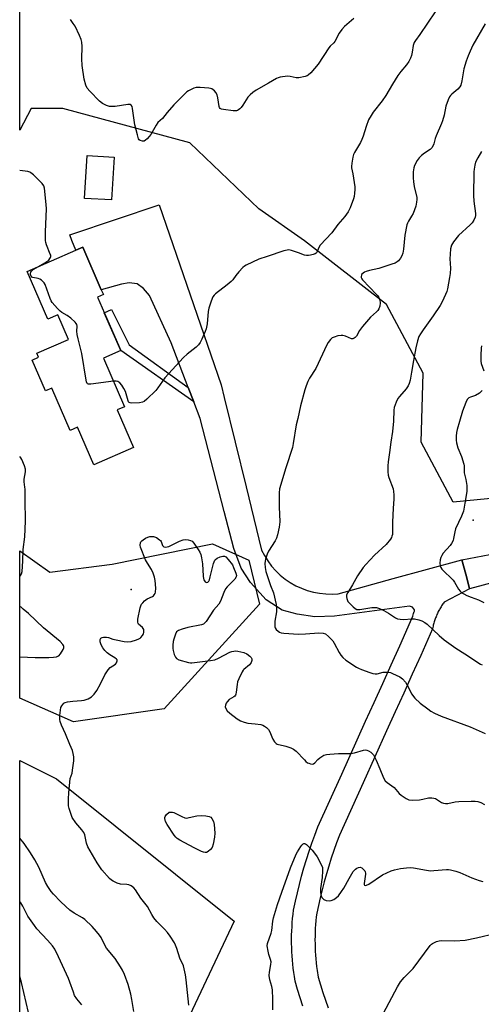
# Model space of a CAD drawing. Units: inches. Extents: x 1249763 to 1255763, y 501455 to 505455.
# Drawn here: x 1249763 to 1249964, y 502858 to 503284 of the extents above; entities that cross this region are included whole.
import ezdxf

# ---------------------------------------------------------------- set-up
doc = ezdxf.new("R2010")
doc.units = ezdxf.units.IN
doc.header["$MEASUREMENT"] = 0
for name, color, linetype in [('BLDG-Footprint', 5, 'Continuous'), ('ELEV-Spot Elevation', 7, 'Continuous'), ('NTRL-Farm Land', 3, 'Continuous'), ('NTRL-Trees', 3, 'Continuous'), ('TRANS-Driveway', 251, 'Continuous'), ('TRANS-Non Street Sidewalk', 7, 'Continuous'), ('TRANS-Road', 130, 'Continuous'), ('Undefined', 1, 'Continuous')]:
    doc.layers.add(name, color=color, linetype=linetype)

msp = doc.modelspace()

# ---------------------------------------------------------------- linework, layer by layer
at = {"layer": 'BLDG-Footprint'}
for points, elevation in [([(1249804.38, 503224.85), (1249803.31, 503206.26), (1249791.62, 503206.94), (1249792.7, 503225.53)], 328.91), ([(1249797.2, 503164.12), (1249807.28, 503140.98), (1249799.76, 503137.7), (1249808.93, 503116.64), (1249805.66, 503115.22), (1249812.76, 503098.93), (1249795.67, 503091.49), (1249788.57, 503107.78), (1249785.39, 503106.39), (1249777.41, 503124.7), (1249774.62, 503123.49), (1249768.81, 503136.83), (1249771.6, 503138.05), (1249770.84, 503139.79), (1249784.68, 503145.82), (1249780.05, 503156.45), (1249775.72, 503154.57), (1249766.69, 503175.29), (1249787.78, 503184.47), (1249790.78, 503185.78), (1249798.84, 503167.27), (1249799.74, 503165.22)], 328.09)]:
    msp.add_lwpolyline(points, close=True, dxfattribs=dict(at, elevation=elevation))
at = {"layer": 'ELEV-Spot Elevation'}
for p in [(1249960.21, 503067.51, 321.04), (1249811.86, 503037.35, 327.49)]:
    msp.add_point(p, dxfattribs=at)
at = {"layer": 'NTRL-Farm Land'}
msp.add_lwpolyline([(1249856.51, 502893.61), (1249763.44, 502696.68), (1249763.5, 502963.23), (1249779.41, 502955.32)], close=True, dxfattribs=at)
at = {"layer": 'NTRL-Trees'}
msp.add_polyline3d([(1250020.49, 503303.86, 0), (1249992.52, 503277.34, 0), (1249976.12, 503261.43, 0), (1249978, 503230.13, 0), (1250003.71, 503194.52, 0), (1250019.54, 503164.84, 0), (1250023.5, 503129.23, 0), (1250019.54, 503101.54, 0), (1249987.22, 503078.66, 0), (1249951.53, 503075.29, 0), (1249937.55, 503101.33, 0), (1249938.43, 503131.21, 0), (1249922.6, 503160.89, 0), (1249886.99, 503188.59, 0), (1249867.21, 503202.43, 0), (1249837.24, 503231.05, 0), (1249782.14, 503245.96, 0), (1249768.39, 503245.96, 0), (1249763.56, 503236.5, 0), (1249763.6, 503422.53, 0)], dxfattribs=at)
msp.add_polyline3d([(1249862.77, 503050.16, 0), (1249867.53, 503031.1, 0), (1249826.17, 502985.67, 0), (1249786.82, 502980.02, 0), (1249763.5, 502990.35, 0), (1249763.52, 503054.15, 0), (1249776.5, 503044.93, 0), (1249803.51, 503048.41, 0), (1249847.09, 503057.13, 0)], close=True, dxfattribs=at)
at = {"layer": 'TRANS-Driveway'}
msp.add_lwpolyline([(1249886.27, 502856.8), (1249885.09, 502860.36), (1249883.98, 502863.94), (1249882.92, 502867.54), (1249882.59, 502869.61), (1249882.33, 502871.39), (1249882.1, 502873.19), (1249881.91, 502874.98), (1249881.74, 502876.78), (1249881.61, 502878.58), (1249881.51, 502880.38), (1249881.45, 502882.19), (1249881.4, 502883.99), (1249881.4, 502885.8), (1249881.42, 502887.6), (1249881.48, 502889.41), (1249881.57, 502891.21), (1249881.69, 502893.01), (1249881.84, 502894.82), (1249882.02, 502896.61), (1249882.23, 502898.4), (1249883.06, 502902.32), (1249883.89, 502905.96), (1249884.78, 502909.58), (1249885.74, 502913.2), (1249886.77, 502916.79), (1249887.85, 502920.36), (1249889, 502923.91), (1249890.2, 502927.45), (1249891.47, 502930.96), (1249892.8, 502934.45), (1249903.11, 502957.38), (1249913.49, 502980.28), (1249917.2, 502988.44), (1249920.91, 502996.59), (1249924.64, 503004.74), (1249928.33, 503012.91), (1249933.97, 503025.77), (1249934.33, 503027.06), (1249934.57, 503027.82), (1249934.64, 503028.03), (1249934.74, 503028.57), (1249933.87, 503029.8), (1249932.57, 503030.11), (1249899.97, 503025.77), (1249891.44, 503025.61), (1249883.77, 503026.69), (1249877.26, 503028.5), (1249870.3, 503032.98), (1249863.5, 503040.41), (1249859.56, 503046.68), (1249856.36, 503055.15), (1249852.18, 503071.22), (1249841.7, 503111.53), (1249838.96, 503118.74), (1249836.57, 503125.02), (1249829.21, 503144.39), (1249819.8, 503164.79), (1249817.12, 503167.84), (1249814.35, 503169.86), (1249810.89, 503170.3), (1249807.55, 503169.76), (1249798.84, 503167.27), (1249790.78, 503185.78), (1249787.78, 503184.47), (1249786.11, 503188.72), (1249785.18, 503191.11), (1249786.11, 503191.42), (1249823.99, 503204.13), (1249850.83, 503126.15), (1249852.18, 503120.64), (1249861.65, 503081.95), (1249868.37, 503054.48), (1249869.62, 503052.07), (1249871.06, 503049.76), (1249872.69, 503047.58), (1249874.49, 503045.54), (1249876.46, 503043.66), (1249878.57, 503041.94), (1249880.81, 503040.41), (1249883.18, 503039.06), (1249885.65, 503037.92), (1249888.2, 503036.98), (1249890.83, 503036.25), (1249893.5, 503035.74), (1249896.2, 503035.46), (1249898.92, 503035.4), (1249901.64, 503035.56), (1249925.48, 503042.11), (1249955.28, 503050.29), (1249956.93, 503044), (1249957.19, 503043.03), (1249958.58, 503037.71), (1249947.58, 503031.9), (1249947.3, 503031.51), (1249947.02, 503031.12), (1249946.74, 503030.72), (1249946.48, 503030.31), (1249946.22, 503029.91), (1249945.97, 503029.49), (1249945.72, 503029.08), (1249945.49, 503028.66), (1249945.26, 503028.23), (1249945.04, 503027.8), (1249944.82, 503027.37), (1249944.62, 503026.93), (1249944.42, 503026.49), (1249944.22, 503026.05), (1249944.04, 503025.6), (1249943.87, 503025.15), (1249943.7, 503024.7), (1249943.54, 503024.24), (1249943.39, 503023.79), (1249943.24, 503023.32), (1249943.11, 503022.86), (1249942.98, 503022.39), (1249942.86, 503021.93), (1249942.75, 503021.46), (1249942.64, 503020.98), (1249942.52, 503020.37), (1249937.46, 503008.83), (1249933.76, 503000.65), (1249930.03, 502992.49), (1249926.31, 502984.32), (1249922.6, 502976.15), (1249912.37, 502953.57), (1249902.2, 502930.97), (1249900.94, 502927.64), (1249899.73, 502924.28), (1249898.58, 502920.91), (1249897.49, 502917.52), (1249896.47, 502914.1), (1249895.49, 502910.68), (1249894.58, 502907.23), (1249893.73, 502903.77), (1249892.27, 502897.08), (1249892.08, 502895.43), (1249891.91, 502893.78), (1249891.78, 502892.13), (1249891.68, 502890.48), (1249891.6, 502888.83), (1249891.55, 502887.17), (1249891.54, 502885.51), (1249891.55, 502883.86), (1249891.59, 502882.2), (1249891.66, 502880.55), (1249891.76, 502878.89), (1249891.88, 502877.24), (1249892.04, 502875.59), (1249892.22, 502873.95), (1249892.44, 502872.3), (1249892.88, 502869.41), (1249893.88, 502866.02), (1249894.93, 502862.66), (1249896.04, 502859.31), (1249897.21, 502855.99)], dxfattribs=at)
at = {"layer": 'TRANS-Non Street Sidewalk'}
msp.add_lwpolyline([(1249836.57, 503125.02), (1249838.96, 503118.74), (1249807.28, 503140.98), (1249800.12, 503157.4), (1249803.25, 503158.8), (1249810.92, 503143.46)], close=True, dxfattribs=at)
at = {"layer": 'TRANS-Road'}
msp.add_lwpolyline([(1250014.07, 503052.52), (1249958.58, 503037.71), (1249957.19, 503043.03), (1249956.93, 503044), (1249955.28, 503050.29), (1249979.56, 503054.91)], dxfattribs=at)
at = {"layer": 'Undefined'}
for points, elevation in [([(1249943.66, 503287.79), (1249936.99, 503278.03), (1249935.16, 503275.45), (1249934.57, 503274.49), (1249934.13, 503273.18), (1249933.75, 503270.28), (1249933.44, 503268.82), (1249933.03, 503267.74), (1249932.2, 503266.25), (1249931.26, 503264.83), (1249928.83, 503261.95), (1249927.46, 503260.16), (1249925.13, 503256.4), (1249922.34, 503251.51), (1249920.72, 503249.28), (1249916.8, 503244.35), (1249915.84, 503242.85), (1249914.82, 503241.04), (1249913.67, 503238.04), (1249912.38, 503233.85), (1249911.87, 503232.45), (1249911.22, 503231.13), (1249908.65, 503226.78), (1249908.29, 503225.98), (1249907.97, 503224.84), (1249907.5, 503222.19), (1249907.37, 503220.73), (1249907.43, 503220.17), (1249908.02, 503217.63), (1249908.76, 503211.99), (1249908.81, 503210.86), (1249908.71, 503209.18), (1249908.55, 503207.79), (1249908.29, 503206.69), (1249906.85, 503202.87), (1249906, 503201.05), (1249904.54, 503199.06), (1249901.39, 503195.61), (1249898.78, 503191.99), (1249893.83, 503186.66), (1249893.22, 503185.71), (1249892.27, 503183.54), (1249891.98, 503183.17), (1249891.55, 503182.88), (1249890.75, 503182.6), (1249889.61, 503182.33), (1249888.73, 503182.19), (1249887.87, 503182.18), (1249887.05, 503182.37), (1249884.35, 503183.4), (1249881.33, 503184.37), (1249880.23, 503184.58), (1249879.4, 503184.54), (1249878.01, 503184.17), (1249870.86, 503181.79), (1249867.11, 503180.66), (1249861.64, 503177.95), (1249860.89, 503177.52), (1249860.2, 503177.01), (1249858.46, 503175.06), (1249857.18, 503173.46), (1249855.88, 503171.65), (1249855.14, 503170.87), (1249853.47, 503169.41), (1249848.41, 503165.52), (1249847.77, 503164.95), (1249847.25, 503164.29), (1249846.44, 503162.41), (1249845.44, 503159.31), (1249845.25, 503157.85), (1249844.81, 503152.51), (1249844.34, 503150.33), (1249843.96, 503149.3), (1249842.41, 503145.85), (1249841.7, 503144.53), (1249841.06, 503143.53), (1249840.03, 503142.51), (1249836.06, 503139.43), (1249834.56, 503138.03), (1249826.4, 503129.15), (1249823.33, 503124.83), (1249822.45, 503123.7), (1249818.62, 503119.89), (1249817.5, 503118.93), (1249816.76, 503118.55), (1249815.36, 503118.33), (1249812.15, 503118.17), (1249811.37, 503118.25), (1249810.94, 503118.43), (1249810.65, 503118.78), (1249810.44, 503119.24), (1249809.63, 503122.27), (1249809.29, 503123.22), (1249808.62, 503124.53), (1249807.68, 503126), (1249806.82, 503126.99), (1249806.03, 503127.54), (1249805.27, 503127.71), (1249804.13, 503127.66)], 328), ([(1249908.36, 503284.94), (1249904.41, 503281.41), (1249903.18, 503280.16), (1249902.04, 503278.5), (1249900.17, 503275), (1249899.65, 503274.36), (1249898.09, 503272.88), (1249897.56, 503272.25), (1249892.97, 503265.12), (1249889.68, 503261.35), (1249888.62, 503260.37), (1249888.14, 503260.09), (1249887.34, 503259.8), (1249884.49, 503259.22), (1249883.35, 503259.21), (1249880.8, 503259.83), (1249879.65, 503259.92), (1249876.47, 503259.46), (1249875.63, 503259.24), (1249874.85, 503258.91), (1249871.44, 503256.83), (1249865.97, 503253.84), (1249864.59, 503252.92), (1249863.36, 503251.83), (1249862.4, 503250.77), (1249860.23, 503247.29), (1249859.55, 503246.35), (1249859, 503245.79), (1249858.39, 503245.31), (1249857.95, 503245.07), (1249857.45, 503244.93), (1249856.02, 503244.93), (1249851.86, 503245.41), (1249851.04, 503245.57), (1249850.39, 503245.91), (1249850.13, 503246.3), (1249849.98, 503246.8), (1249849.45, 503250.53), (1249849.11, 503251.79), (1249848.54, 503252.82), (1249847.99, 503253.51), (1249847.4, 503254.01), (1249846.73, 503254.42), (1249846.25, 503254.62), (1249845.43, 503254.8), (1249841.69, 503255.01), (1249839.98, 503254.98), (1249838.92, 503254.7), (1249836.67, 503253.61), (1249835.97, 503253.13), (1249835.32, 503252.54), (1249830.36, 503247.47), (1249827.39, 503244.11), (1249825.34, 503241.61), (1249823.38, 503239.91), (1249822.58, 503238.74), (1249820.36, 503234.7), (1249819.66, 503233.79), (1249818.69, 503232.74), (1249818.07, 503232.18), (1249817.39, 503231.79), (1249816.66, 503231.72), (1249815.71, 503231.97), (1249815.29, 503232.32), (1249815.01, 503232.79), (1249814.48, 503234.48), (1249813.45, 503238.86), (1249812.38, 503245.98), (1249812.19, 503246.73), (1249811.85, 503247.33), (1249811.37, 503247.58), (1249810.31, 503247.61), (1249804.84, 503246.82), (1249803.43, 503246.71), (1249802.36, 503246.85), (1249801.08, 503247.26), (1249799.39, 503248.13), (1249798.04, 503249.13), (1249793.81, 503253.39), (1249792.68, 503254.76), (1249792.1, 503256.1), (1249791.35, 503258.68), (1249790.54, 503264.49), (1249790.37, 503267.5), (1249790.6, 503272.72), (1249790.42, 503274.7), (1249790.12, 503275.78), (1249789.41, 503277.61), (1249787.45, 503281.55), (1249786.67, 503282.81), (1249785.44, 503284.51)], 330), ([(1249963.83, 503227.25), (1249962.19, 503224.58), (1249961.22, 503222.63), (1249960.84, 503221.3), (1249960.54, 503219.64), (1249960.45, 503218.49), (1249960.33, 503208.18), (1249960.44, 503205.81), (1249961.19, 503200.43), (1249961.21, 503199.6), (1249961.08, 503198.8), (1249960.48, 503197.56), (1249959.68, 503196.39), (1249958.85, 503195.53), (1249953.76, 503190.88), (1249951.58, 503188.07), (1249950.74, 503186.61), (1249950.31, 503185.11), (1249950.12, 503182.82), (1249950.07, 503180.8), (1249950.28, 503176.69), (1249950.13, 503174.36), (1249949.91, 503172.64), (1249949.47, 503170.2), (1249948.97, 503167.69), (1249948.66, 503166.6), (1249946.82, 503162.35), (1249945.9, 503160.56), (1249942.86, 503156.02), (1249938.44, 503150.02), (1249937.28, 503148.29), (1249936.6, 503147.03), (1249935.97, 503145.23), (1249935.28, 503142.13), (1249934.25, 503136.64), (1249933.47, 503131.65), (1249932.77, 503128.17), (1249932.39, 503126.74), (1249931.93, 503125.73), (1249931.02, 503124.34), (1249928.15, 503121.12), (1249927.46, 503120.21), (1249926.72, 503118.68), (1249925.87, 503116.28), (1249925.7, 503115.13), (1249925.55, 503110.43), (1249925.19, 503105.89), (1249924.42, 503101.27), (1249923.79, 503096.72), (1249923.3, 503092.73), (1249923.19, 503091.01), (1249923.2, 503088.42), (1249923.32, 503087), (1249923.64, 503085.89), (1249925.46, 503080.99), (1249925.65, 503079.89), (1249925.76, 503078.5), (1249925.78, 503076.55), (1249925.41, 503072.6), (1249925.16, 503066.63), (1249925.1, 503064.54), (1249925.17, 503062.14), (1249925.09, 503061.31), (1249924.92, 503060.51), (1249924.7, 503059.99), (1249924.25, 503059.24), (1249922.41, 503056.92), (1249917.4, 503052.24), (1249913.55, 503048.26), (1249912.4, 503046.95), (1249909.95, 503043.39), (1249907.78, 503039.35), (1249905.72, 503036.13), (1249905.26, 503035.08), (1249905.22, 503034.27), (1249905.34, 503033.44), (1249905.58, 503032.64), (1249905.85, 503032.16), (1249906.59, 503031.31), (1249908.08, 503029.92), (1249908.96, 503029.19), (1249909.67, 503028.79), (1249910.16, 503028.68), (1249910.93, 503028.66), (1249916.22, 503029.53), (1249917.35, 503029.62), (1249918.19, 503029.54), (1249919.56, 503029.11), (1249921.42, 503028.28), (1249923.36, 503027.16), (1249926.39, 503025.15), (1249927.38, 503024.71), (1249928.49, 503024.51), (1249929.93, 503024.4), (1249933.49, 503024.63), (1249934.66, 503024.63), (1249936.61, 503024.29), (1249937.95, 503023.82), (1249939.22, 503023.12), (1249940.17, 503022.44), (1249945.37, 503017.45), (1249947.56, 503015.61), (1249952.67, 503012), (1249956.56, 503009.55), (1249963.28, 503005.09), (1249964.05, 503004.68)], 324), ([(1249771.57, 503177.42), (1249774.41, 503179.04), (1249775.64, 503179.85), (1249776.05, 503180.23), (1249776.54, 503180.86), (1249776.78, 503181.31), (1249776.91, 503181.78), (1249776.88, 503182.3), (1249776.73, 503182.83), (1249775.09, 503186.82), (1249774.76, 503187.86), (1249774.63, 503188.68), (1249774.58, 503192.39), (1249775.08, 503202.44), (1249774.96, 503204.26), (1249774.22, 503211.35), (1249773.89, 503212.45), (1249773.23, 503213.39), (1249769.43, 503217.17), (1249768.3, 503218.09), (1249767.8, 503218.34), (1249766.98, 503218.56), (1249763.55, 503219.02)], 328), ([(1249804.13, 503127.66), (1249794.35, 503126.37), (1249793.28, 503126.36), (1249792.87, 503126.52), (1249792.72, 503126.68), (1249792.43, 503127.36), (1249792.26, 503128.2), (1249790.46, 503139.71), (1249788.8, 503146.04), (1249788.36, 503148.01), (1249788.21, 503149.42), (1249788.34, 503151.54), (1249788.19, 503152.25), (1249787.95, 503152.68), (1249787.44, 503153.3), (1249785.58, 503154.99), (1249784.01, 503156.12), (1249781.76, 503157.48), (1249781.06, 503158.01), (1249779.86, 503159.23), (1249777.57, 503161.83), (1249777.08, 503162.53), (1249776.59, 503163.61), (1249774.49, 503169.55), (1249774.06, 503170.31), (1249773.52, 503170.97), (1249772.92, 503171.55), (1249772.23, 503172), (1249771.42, 503172.23), (1249769.17, 503172.58), (1249768.73, 503172.81), (1249768.41, 503173.18), (1249768.15, 503173.9), (1249768.12, 503174.41), (1249768.25, 503174.92), (1249768.53, 503175.38), (1249769.33, 503176.08), (1249771.57, 503177.42)], 328), ([(1249963.82, 503143.1), (1249963.67, 503141.95), (1249963.49, 503139.03), (1249963.43, 503136.42), (1249963.67, 503135.33), (1249964.84, 503132.12)], 322), ([(1249964.09, 503123.71), (1249963.55, 503123.1), (1249962.9, 503122.57), (1249961.21, 503121.52), (1249959.05, 503120.8), (1249958.3, 503120.48), (1249957.93, 503120.2), (1249957.6, 503119.78), (1249957, 503118.5), (1249955.59, 503114.66), (1249954.17, 503110.29), (1249953.16, 503106.71), (1249952.95, 503105.52), (1249952.84, 503103.84), (1249952.85, 503102.16), (1249952.98, 503101.03), (1249953.54, 503098.74), (1249955.03, 503095.07), (1249956.06, 503091.79), (1249956.19, 503090.95), (1249956.27, 503087.98), (1249957, 503085.07), (1249957.41, 503082.43), (1249957.46, 503081.27), (1249957.34, 503079.87), (1249956.57, 503074.84), (1249955.91, 503071.35), (1249955.09, 503069.21), (1249952.53, 503063.64), (1249952.16, 503062.33), (1249951.68, 503059.5), (1249951.44, 503058.67), (1249950.81, 503057.41), (1249950.16, 503056.46), (1249947.14, 503053.16), (1249946.51, 503052.15), (1249946.17, 503051.34), (1249945.87, 503050.2), (1249945.75, 503048.76), (1249945.84, 503047.65), (1249946.15, 503046.91), (1249946.63, 503046.23), (1249947.57, 503045.18), (1249950.62, 503042.37), (1249951.42, 503041.51), (1249952.05, 503040.57), (1249953.8, 503037.6), (1249954.5, 503036.7), (1249955.3, 503035.92), (1249956.05, 503035.46), (1249957.4, 503034.83), (1249959.34, 503034.03), (1249962.42, 503032.94), (1249964.74, 503031.83)], 322), ([(1249836.8, 502857.23), (1249835.65, 502868.24), (1249835.33, 502870.41), (1249834.83, 502872.94), (1249834.47, 502874.31), (1249832.93, 502877.61), (1249831.62, 502881.79), (1249831.08, 502883.16), (1249830.55, 502884.18), (1249828.7, 502887.08), (1249827.51, 502888.67), (1249826.21, 502890.16), (1249822.96, 502893.41), (1249821.69, 502895.01), (1249820.7, 502896.46), (1249818.86, 502899.94), (1249816.02, 502903.65), (1249813.64, 502907.25), (1249812.93, 502908.12), (1249811.8, 502908.92), (1249810.79, 502909.35), (1249809.96, 502909.49), (1249807.11, 502909.71), (1249805.75, 502910.15), (1249803.92, 502910.99), (1249803.24, 502911.42), (1249802.47, 502912.1), (1249799.12, 502915.86), (1249797.01, 502918.92), (1249793.07, 502925.81), (1249792.46, 502927.42), (1249791.64, 502931.02), (1249791.26, 502932.06), (1249790.45, 502933.19), (1249787.78, 502936.19), (1249786.25, 502938.61), (1249785.58, 502940.23), (1249784.9, 502942.51), (1249784.65, 502943.67), (1249784.56, 502946.6), (1249784.71, 502949.25), (1249785.39, 502955.4), (1249786.16, 502957.71), (1249786.41, 502959.11), (1249786.86, 502963.13), (1249786.9, 502964.87), (1249786.68, 502966.25), (1249786.28, 502967.58), (1249785.17, 502970.14), (1249783.35, 502974.83), (1249781.58, 502978.6), (1249780.99, 502980.22), (1249780.87, 502981.06), (1249780.91, 502982.78), (1249781.1, 502985.1), (1249781.35, 502986.19), (1249781.68, 502986.94), (1249782.1, 502987.61), (1249782.64, 502988.16), (1249783.11, 502988.4), (1249784.19, 502988.69), (1249786.49, 502989.05), (1249790.3, 502989.29), (1249791.46, 502989.44), (1249793.08, 502990.04), (1249794.58, 502990.89), (1249795.73, 502992.06), (1249796.9, 502993.64), (1249798.46, 502996.51), (1249800.38, 503000.34), (1249801.76, 503002.54), (1249802.71, 503003.55), (1249804.94, 503005.01), (1249805.44, 503005.54), (1249805.64, 503005.99), (1249805.72, 503006.45), (1249805.66, 503006.88), (1249805.4, 503007.26), (1249804.78, 503007.74), (1249802.55, 503009.08), (1249801.4, 503009.94), (1249800.38, 503010.92), (1249799.55, 503012.11), (1249798.82, 503013.38), (1249798.39, 503014.68), (1249798.33, 503015.68), (1249798.45, 503016.05), (1249798.7, 503016.34), (1249799.27, 503016.66), (1249799.75, 503016.77), (1249801.09, 503016.76), (1249801.92, 503016.56), (1249803.83, 503015.89), (1249805.25, 503015.53), (1249808.7, 503014.84), (1249810.42, 503014.66), (1249811.82, 503014.92), (1249814.07, 503015.58), (1249815.15, 503015.98), (1249815.64, 503016.25), (1249816.06, 503016.6), (1249816.77, 503017.44), (1249817.15, 503018.16), (1249817.28, 503018.7), (1249817.31, 503019.53), (1249817.22, 503020.07), (1249817, 503020.53), (1249816.67, 503020.92), (1249815.04, 503022.3), (1249814.77, 503022.69), (1249814.65, 503023.18), (1249814.76, 503024.57), (1249815.68, 503029.5), (1249815.96, 503030.31), (1249816.34, 503031.03), (1249816.85, 503031.68), (1249817.64, 503032.47), (1249818.73, 503033.34), (1249821.02, 503034.39), (1249821.46, 503034.69), (1249821.82, 503035.07), (1249822.24, 503035.73), (1249822.42, 503036.23), (1249822.53, 503037.93), (1249822.22, 503041.33), (1249821.87, 503042.74), (1249821.33, 503044.42), (1249820.68, 503046.04), (1249818.82, 503048.78), (1249818.08, 503050.33), (1249815.91, 503055.77), (1249815.73, 503056.59), (1249815.84, 503057.57), (1249816.03, 503058.02), (1249816.38, 503058.44), (1249817.05, 503058.99), (1249818.06, 503059.61), (1249819.06, 503060.06), (1249819.85, 503060.31), (1249820.64, 503060.43), (1249821.43, 503060.4), (1249821.96, 503060.25), (1249822.73, 503059.9), (1249824.14, 503058.99), (1249824.52, 503058.6), (1249824.75, 503058.21), (1249825.38, 503056.54), (1249825.61, 503056.12), (1249825.96, 503055.87), (1249826.67, 503055.76), (1249827.47, 503055.84), (1249828.2, 503056.05), (1249832.7, 503058.33), (1249834.34, 503058.95), (1249835.16, 503059.06), (1249836.53, 503058.94), (1249837.58, 503058.69), (1249838.27, 503058.3), (1249839.04, 503057.46), (1249840.92, 503054.78), (1249841.61, 503053.57), (1249842.05, 503052.56), (1249842.37, 503051.14), (1249842.73, 503048.51), (1249843.08, 503043.25), (1249843.22, 503042.1), (1249843.36, 503041.56), (1249843.59, 503041.09), (1249843.89, 503040.73), (1249844.24, 503040.52), (1249844.63, 503040.48), (1249845, 503040.62), (1249845.48, 503041.08), (1249845.71, 503041.53), (1249846.12, 503042.9), (1249847.52, 503048.74), (1249848.02, 503050.06), (1249848.37, 503050.46), (1249849.08, 503050.91), (1249850.43, 503051.49), (1249851.52, 503051.83), (1249852.27, 503051.86), (1249852.92, 503051.49), (1249853.89, 503050.42), (1249855.74, 503048.04), (1249856.12, 503046.95), (1249857.15, 503044.51), (1249857.42, 503043.49), (1249857.32, 503042.82), (1249856.73, 503041.93), (1249855.18, 503040.25), (1249853.38, 503038.58), (1249852.73, 503037.69), (1249851.97, 503036.17), (1249850.53, 503032.27), (1249849.89, 503030.97), (1249847.51, 503028.37), (1249844.27, 503023.56), (1249843.57, 503022.75), (1249843.12, 503022.43), (1249842.35, 503022.12), (1249836.37, 503020.87), (1249833.88, 503020.19), (1249832.33, 503019.63), (1249831.89, 503019.37), (1249831.52, 503019.02), (1249831.01, 503018.06), (1249830.26, 503015.9), (1249829.97, 503014.79), (1249829.84, 503013.32), (1249829.84, 503011.83), (1249829.95, 503010.96), (1249830.42, 503009.29), (1249830.98, 503008), (1249831.5, 503007.42), (1249832.48, 503006.95), (1249836.64, 503005.7), (1249837.48, 503005.56), (1249838.05, 503005.55), (1249846.28, 503006.58), (1249848.14, 503006.95), (1249849.73, 503007.57), (1249854.67, 503010.17), (1249855.46, 503010.51), (1249856.27, 503010.73), (1249857.12, 503010.74), (1249858, 503010.63), (1249860.61, 503010.07), (1249861.91, 503009.44), (1249863.33, 503008.48), (1249863.89, 503007.92), (1249864.14, 503007.36), (1249864.13, 503006.63), (1249863.89, 503005.82), (1249863.6, 503005.26), (1249863.13, 503004.71), (1249860.73, 503002.79), (1249860.35, 503002.37), (1249859.89, 503001.64), (1249858.45, 502998.73), (1249857.93, 502997.37), (1249857.74, 502996.24), (1249857.4, 502992.85), (1249857.25, 502992.05), (1249857.07, 502991.58), (1249856.78, 502991.19), (1249856.37, 502990.88), (1249854.35, 502989.74), (1249853.42, 502988.75), (1249852.98, 502988.06), (1249852.7, 502987.31), (1249852.64, 502986.52), (1249852.84, 502985.75), (1249853.49, 502984.82), (1249854.54, 502983.8), (1249857.75, 502981.36), (1249859.19, 502980.47), (1249860.76, 502979.9), (1249862.39, 502979.5), (1249865.61, 502979.23), (1249868.11, 502978.85), (1249868.91, 502978.61), (1249869.65, 502978.21), (1249870.57, 502977.54), (1249871.35, 502976.74), (1249871.9, 502975.73), (1249872.76, 502973.54), (1249873.25, 502972.5), (1249874.02, 502971.37), (1249874.75, 502970.6), (1249875.18, 502970.33), (1249875.67, 502970.15), (1249877.74, 502969.84), (1249878.83, 502969.55), (1249880.99, 502968.79), (1249882.27, 502968.21), (1249883.37, 502967.33), (1249886.95, 502963.49), (1249887.59, 502962.86), (1249888.29, 502962.33), (1249888.8, 502962.09), (1249889.61, 502961.85), (1249890.42, 502961.75), (1249890.91, 502961.83), (1249891.5, 502962.24), (1249892.74, 502963.68), (1249893.62, 502964.44), (1249895.4, 502965.52), (1249896.49, 502965.88), (1249897.92, 502966.07), (1249901.69, 502966.35), (1249905.6, 502966.27), (1249907.01, 502966.36), (1249908.7, 502966.64), (1249912.62, 502967.78), (1249913.45, 502967.84), (1249913.99, 502967.74), (1249914.78, 502967.43), (1249915.78, 502966.86), (1249916.4, 502966.31), (1249916.87, 502965.66), (1249918.03, 502963.43), (1249919.7, 502959.63), (1249921.3, 502955.76), (1249922.01, 502954.5), (1249922.84, 502953.73), (1249925.84, 502951.55), (1249926.62, 502950.75), (1249928.09, 502949), (1249928.91, 502948.23), (1249931.02, 502946.78), (1249932.27, 502946.19), (1249933.68, 502946.08), (1249936.91, 502946.26), (1249938.37, 502946.45), (1249940.83, 502947.06), (1249942.22, 502947.07), (1249943.05, 502946.96), (1249943.84, 502946.74), (1249946.42, 502945.08), (1249947.25, 502944.78), (1249948.1, 502944.63), (1249949.21, 502944.7), (1249952.28, 502945.3), (1249953.99, 502945.49), (1249959.24, 502945.71), (1249961.03, 502945.65), (1249962.2, 502945.51), (1249963.55, 502945.03), (1249965.06, 502944.19)], 328), ([(1249873.19, 502855.15), (1249873.28, 502859.84), (1249873.04, 502863.91), (1249872.81, 502865.32), (1249871.95, 502868.19), (1249871.68, 502870.06), (1249871.8, 502871.48), (1249872.45, 502874.9), (1249872.52, 502876.03), (1249872.31, 502877.06), (1249871.52, 502879.2), (1249871.17, 502880.59), (1249870.81, 502882.86), (1249870.87, 502883.96), (1249872.59, 502888.41), (1249872.8, 502889.51), (1249873.26, 502893.57), (1249873.52, 502895.01), (1249875.29, 502900.82), (1249877.11, 502906.19), (1249880.97, 502916.7), (1249883.38, 502922.63), (1249883.93, 502923.67), (1249885.37, 502925.94), (1249885.88, 502926.63), (1249886.43, 502927.15), (1249886.64, 502927.24), (1249887.02, 502927.26), (1249887.42, 502927.14), (1249887.86, 502926.86), (1249888.93, 502925.9), (1249890.35, 502924.39), (1249891.38, 502923.06), (1249892.46, 502921.45), (1249894.35, 502917.88), (1249894.73, 502916.82), (1249894.81, 502915.4), (1249894.6, 502912.48), (1249893.88, 502907.81), (1249893.87, 502906.17), (1249894, 502905.1), (1249894.17, 502904.61), (1249894.55, 502903.93), (1249895.03, 502903.33), (1249895.42, 502903.01), (1249896.43, 502902.63), (1249897.8, 502902.46), (1249898.61, 502902.58), (1249899.64, 502903.05), (1249900.85, 502903.84), (1249901.69, 502904.61), (1249903.1, 502906.45), (1249904.08, 502907.89), (1249906.3, 502912.09), (1249908.13, 502915.09), (1249908.67, 502915.77), (1249909.08, 502916.12), (1249909.75, 502916.58), (1249910.45, 502916.92), (1249911.14, 502917.04), (1249911.79, 502916.77), (1249912.78, 502915.9), (1249913.11, 502915.48), (1249913.33, 502915.03), (1249913.42, 502914.5), (1249913.4, 502913.94), (1249912.8, 502909.98), (1249912.82, 502909.56), (1249912.95, 502909.23), (1249913.3, 502909.07), (1249913.95, 502909.2), (1249914.93, 502909.7), (1249920.78, 502913.69), (1249924.56, 502915.39), (1249925.96, 502915.87), (1249928.56, 502916.38), (1249931.19, 502916.78), (1249932.87, 502916.83), (1249934.28, 502916.69), (1249939.97, 502915.7), (1249941.69, 502915.5), (1249943.06, 502915.53), (1249948.61, 502915.98), (1249949.5, 502915.96), (1249950.36, 502915.84), (1249952.65, 502915.29), (1249954.33, 502914.77), (1249959.61, 502912.44), (1249962.7, 502911.3), (1249964.41, 502910.79)], 330), ([(1249790.42, 502857.32), (1249788.17, 502859.92), (1249787.27, 502861.44), (1249786.73, 502862.78), (1249785.26, 502867.15), (1249784.63, 502868.78), (1249780.31, 502878.17), (1249778.65, 502881.44), (1249777.61, 502882.88), (1249775.56, 502885.44), (1249770.94, 502890.34), (1249769.83, 502891.7), (1249767, 502895.85), (1249764.85, 502900.19), (1249763.97, 502901.58), (1249763.48, 502902.1)], 324), ([(1249921.31, 502853.8), (1249927.33, 502865.12), (1249928.69, 502867.32), (1249930.27, 502869.27), (1249933.04, 502871.91), (1249934.13, 502873.11), (1249941.44, 502883.04), (1249942.05, 502883.64), (1249942.5, 502883.95), (1249944.28, 502884.76), (1249945.34, 502885.1), (1249946.2, 502885.21), (1249952.19, 502885.04), (1249956.71, 502885.44), (1249961.59, 502886.33), (1249970.19, 502888.36)], 332), ([(1249767.22, 502854.01), (1249764.24, 502866.98), (1249763.48, 502869.61)], 322)]:
    msp.add_lwpolyline(points, dxfattribs=dict(at, elevation=elevation))
at = {"layer": 'Undefined', "elevation": 330}
msp.add_lwpolyline([(1249835.9, 502938.34), (1249837, 502938.5), (1249840.3, 502939.29), (1249842.25, 502939.42), (1249844.25, 502939.25), (1249845.63, 502939.02), (1249846.34, 502938.71), (1249846.86, 502938.14), (1249847.5, 502936.89), (1249847.86, 502935.52), (1249848.03, 502931.77), (1249847.96, 502930.06), (1249847.31, 502926.96), (1249846.88, 502925.62), (1249846.23, 502924.72), (1249845.17, 502923.81), (1249844.46, 502923.45), (1249843.94, 502923.38), (1249843.12, 502923.49), (1249842.29, 502923.79), (1249839.07, 502925.34), (1249832.89, 502928.73), (1249831.76, 502929.48), (1249831.17, 502930.02), (1249830.46, 502930.92), (1249827.35, 502935.52), (1249826.68, 502936.78), (1249826.34, 502938.08), (1249826.37, 502938.54), (1249826.52, 502938.97), (1249827.18, 502939.83), (1249828.24, 502940.83), (1249828.97, 502940.94), (1249829.66, 502940.91), (1249830.36, 502940.74), (1249833.77, 502938.94), (1249835.09, 502938.44)], close=True, dxfattribs=at)
at = {"layer": 'Undefined'}
for points in [[(1249965.4, 503282.56, 326), (1249959.97, 503273.36, 326), (1249958.8, 503270.82, 326), (1249957.97, 503268.75, 326), (1249957.13, 503266.37, 326), (1249956.14, 503263.06, 326), (1249955.25, 503257.86, 326), (1249954.75, 503255.98, 326), (1249954.35, 503255.29, 326), (1249953.43, 503254.29, 326), (1249952.61, 503253.56, 326), (1249950.85, 503252.19, 326), (1249950.27, 503251.62, 326), (1249949.83, 503250.92, 326), (1249949.26, 503249.63, 326), (1249948.31, 503246.95, 326), (1249947.53, 503243.06, 326), (1249946.84, 503240.51, 326), (1249946.43, 503239.41, 326), (1249944.06, 503234.02, 326), (1249943.69, 503232.9, 326), (1249943.11, 503230.62, 326), (1249942.8, 503229.81, 326), (1249942.22, 503228.89, 326), (1249941.48, 503228.11, 326), (1249939.09, 503226.62, 326), (1249937.73, 503225.53, 326), (1249936.67, 503224.55, 326), (1249935.81, 503223.36, 326), (1249934.69, 503221.25, 326), (1249934.37, 503220.17, 326), (1249934.12, 503218.53, 326), (1249934.16, 503215.86, 326), (1249934.3, 503214.07, 326), (1249934.59, 503212.05, 326), (1249935.68, 503207.28, 326), (1249935.73, 503206.44, 326), (1249935.64, 503205.32, 326), (1249935.21, 503203.56, 326), (1249934.07, 503200.43, 326), (1249933.47, 503199.24, 326), (1249932.03, 503197, 326), (1249931.68, 503196.27, 326), (1249931.4, 503195.45, 326), (1249930.56, 503191.05, 326), (1249929.98, 503184.88, 326), (1249929.61, 503183.27, 326), (1249929.16, 503181.98, 326), (1249928.58, 503181.02, 326), (1249927.71, 503179.93, 326), (1249927.13, 503179.39, 326), (1249926.25, 503178.88, 326), (1249924.88, 503178.36, 326), (1249919.27, 503176.55, 326), (1249915.17, 503175.67, 326), (1249913.75, 503175.29, 326), (1249912.99, 503174.96, 326), (1249912.38, 503174.54, 326), (1249911.92, 503174.05, 326), (1249911.69, 503173.62, 326), (1249911.57, 503173.12, 326), (1249911.6, 503172.61, 326), (1249911.8, 503172.14, 326), (1249912.12, 503171.69, 326), (1249918.21, 503165.35, 326), (1249918.77, 503164.68, 326), (1249919.23, 503163.95, 326), (1249919.64, 503162.87, 326), (1249919.75, 503161.72, 326), (1249919.61, 503160.29, 326), (1249919.18, 503159.05, 326), (1249918.77, 503158.37, 326), (1249918.26, 503157.75, 326), (1249915.61, 503155.43, 326), (1249912.13, 503151.39, 326), (1249910.88, 503149.74, 326), (1249909.51, 503147.27, 326), (1249908.96, 503146.64, 326), (1249908.55, 503146.29, 326), (1249907.89, 503146, 326), (1249907.43, 503146.04, 326), (1249904.7, 503147.22, 326), (1249903.67, 503147.5, 326), (1249902.87, 503147.55, 326), (1249901.47, 503147.3, 326), (1249899.82, 503146.81, 326), (1249899.06, 503146.45, 326), (1249898.25, 503145.77, 326), (1249897.21, 503144.52, 326), (1249896.63, 503143.52, 326), (1249891.93, 503133.27, 326), (1249889.2, 503129.03, 326), (1249888.42, 503127.61, 326), (1249887.66, 503125.66, 326), (1249887.13, 503123.95, 326), (1249885.32, 503117.03, 326), (1249884.03, 503111.57, 326), (1249883.43, 503108.73, 326), (1249882.12, 503100.67, 326), (1249881.77, 503098.94, 326), (1249878.85, 503090.09, 326), (1249876.17, 503081.05, 326), (1249875.98, 503079.34, 326), (1249875.98, 503073.23, 326), (1249876.29, 503066.8, 326), (1249876.21, 503065.63, 326), (1249876.01, 503064.49, 326), (1249875.29, 503061.09, 326), (1249874.89, 503059.72, 326), (1249874.22, 503058.45, 326), (1249871.42, 503054.03, 326), (1249870.73, 503052.77, 326), (1249870.05, 503050.58, 326), (1249869.89, 503049.74, 326), (1249869.83, 503048.62, 326), (1249869.91, 503046.93, 326), (1249870.26, 503045.2, 326), (1249872.28, 503039.11, 326), (1249873.47, 503035.91, 326), (1249874.74, 503030.87, 326), (1249874.87, 503029.44, 326), (1249874.87, 503027.71, 326), (1249874.19, 503023.66, 326), (1249874.11, 503022.28, 326), (1249874.18, 503021.22, 326), (1249874.32, 503020.73, 326), (1249874.75, 503020.09, 326), (1249875.52, 503019.36, 326), (1249876.18, 503018.91, 326), (1249876.93, 503018.63, 326), (1249878.03, 503018.46, 326), (1249884.33, 503018.05, 326), (1249887.47, 503018.17, 326), (1249893.16, 503018.65, 326), (1249895.09, 503018.51, 326), (1249896.1, 503018.16, 326), (1249897.43, 503017.05, 326), (1249899.23, 503015.11, 326), (1249899.83, 503014.13, 326), (1249901.97, 503010.03, 326), (1249902.74, 503008.9, 326), (1249903.61, 503007.85, 326), (1249904.94, 503006.76, 326), (1249909.58, 503003.69, 326), (1249910.34, 503003.28, 326), (1249911.69, 503002.71, 326), (1249915.26, 503001.37, 326), (1249916.61, 503000.96, 326), (1249917.67, 503000.79, 326), (1249918.46, 503000.8, 326), (1249921.11, 503001.53, 326), (1249922.28, 503001.62, 326), (1249923.45, 503001.55, 326), (1249924.29, 503001.35, 326), (1249925.1, 503001.03, 326), (1249928.28, 502999.55, 326), (1249929.43, 502998.7, 326), (1249930.78, 502997.2, 326), (1249931.39, 502996.2, 326), (1249933.61, 502992.01, 326), (1249934.23, 502991.06, 326), (1249934.86, 502990.29, 326), (1249937.22, 502988.09, 326), (1249940.44, 502985.61, 326), (1249941.86, 502984.62, 326), (1249943.4, 502983.81, 326), (1249946.29, 502982.48, 326), (1249958.78, 502977.87, 326), (1249965.38, 502974.97, 326)], [(1249763.51, 503043.1, 326), (1249763.77, 503043.42, 326), (1249764.19, 503044.15, 326), (1249764.46, 503045.27, 326), (1249764.81, 503049.69, 326), (1249764.96, 503054.77, 326), (1249765.67, 503060.29, 326), (1249766.01, 503066.98, 326), (1249765.77, 503076.2, 326), (1249765.8, 503080.87, 326), (1249765.73, 503081.73, 326), (1249765.36, 503084.14, 326), (1249765.44, 503085.28, 326), (1249765.95, 503088.4, 326), (1249765.92, 503089.53, 326), (1249765.51, 503090.94, 326), (1249764.4, 503093.7, 326), (1249763.98, 503094.47, 326), (1249763.53, 503095.12, 326)], [(1249763.51, 503008.24, 326), (1249770.12, 503007.97, 326), (1249776.08, 503007.98, 326), (1249778.1, 503008.08, 326), (1249779.46, 503008.28, 326), (1249779.97, 503008.44, 326), (1249780.37, 503008.68, 326), (1249781.09, 503009.48, 326), (1249782.23, 503011.42, 326), (1249782.52, 503012.15, 326), (1249782.56, 503012.63, 326), (1249782.41, 503013.1, 326), (1249782.13, 503013.55, 326), (1249780.93, 503014.83, 326), (1249773.72, 503020.74, 326), (1249767.2, 503026.98, 326), (1249765.02, 503028.94, 326), (1249764.11, 503029.67, 326), (1249763.51, 503030.06, 326)], [(1249812.9, 502854.52, 326), (1249812.14, 502859.65, 326), (1249811.7, 502861.91, 326), (1249810.55, 502866.1, 326), (1249808.9, 502870.5, 326), (1249808.05, 502872.31, 326), (1249807.23, 502873.83, 326), (1249804.79, 502877.43, 326), (1249801.13, 502881.9, 326), (1249800.17, 502883.54, 326), (1249798.73, 502886.6, 326), (1249798.08, 502887.54, 326), (1249796.8, 502889.13, 326), (1249794.89, 502891.34, 326), (1249791.65, 502894.36, 326), (1249790.71, 502895.02, 326), (1249787.01, 502897.1, 326), (1249785.22, 502898.44, 326), (1249783.48, 502899.91, 326), (1249781.16, 502902.09, 326), (1249778.1, 502905.29, 326), (1249777.14, 502906.41, 326), (1249775.67, 502908.64, 326), (1249774.61, 502910.42, 326), (1249771.75, 502916.98, 326), (1249770.03, 502920.27, 326), (1249768.16, 502923.25, 326), (1249765.42, 502927.27, 326), (1249763.49, 502929.54, 326)]]:
    msp.add_polyline3d(points, dxfattribs=at)

doc.saveas('drawing.dxf')
